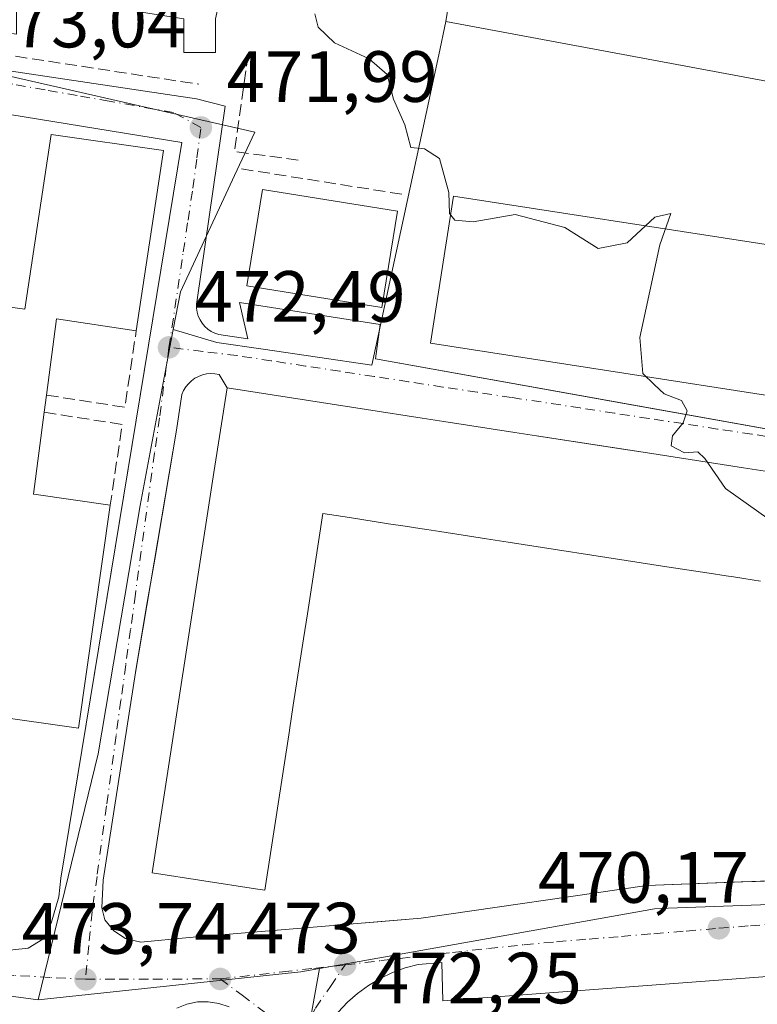
# Model space of a CAD drawing. Units: metres. Extents: x 610822 to 614271, y 4731634 to 4734003.
# Drawn here: x 611680 to 611781, y 4732620 to 4732756 of the extents above; entities that cross this region are included whole.
import ezdxf

# ---------------------------------------------------------------- set-up
doc = ezdxf.new("R2010")
doc.units = ezdxf.units.M
doc.header["$MEASUREMENT"] = 0
doc.linetypes.add('DGN Style 3', pattern=[2.307223458686699, 1.648016756204785, -0.6592067024819142])
doc.linetypes.add('DGN Style 4', pattern=[2.6384748266838614, 1.318413404963828, -0.6592067024819142, 0.001648016756204785, -0.6592067024819142])
for name, color, linetype, lineweight in [('Curva de nivel normal', 30, 'Continuous', 0), ('Edificación Cxs', 1, 'Continuous', 13), ('Edificación religiosa Cxs', 192, 'Continuous', 13), ('Elemento construido', 1, 'Continuous', 0), ('Núcleo urbano CxS', 7, 'Continuous', 0), ('Obra de contención lineal', 1, 'DGN Style 3', 13), ('Pastizal CxS', 92, 'Continuous', 0), ('Punto de cota en terreno', 7, 'Continuous', 0), ('Rótulo de punto de cota en terreno', 7, 'Continuous', 0), ('Seto lineal', 92, 'DGN Style 3', 0), ('Vía urbana Cxs', 4, 'Continuous', 0), ('Vía urbana eje', 4, 'DGN Style 4', 0)]:
    doc.layers.add(name, color=color, linetype=linetype, lineweight=lineweight)
doc.styles.add('Style-Arial', font='txt')

# ---------------------------------------------------------------- blocks, each defined once
blk = doc.blocks.new('5PATER')
at = {"layer": 'Pastizal CxS', "linetype": 'Continuous', "lineweight": 0}
h = blk.add_hatch(color=51, dxfattribs=at)
edge = h.paths.add_edge_path()
edge.add_ellipse((0, 0), major_axis=(-0.1095731443231308, -0.1110710700762829), ratio=0.9994222409660322, start_angle=0, end_angle=360)
blk = doc.blocks.new('*U51')
at = {"layer": 'Vía urbana Cxs', "color": 4, "linetype": 'Continuous', "lineweight": 0}
for points in [[(611634.6300999997, 4732755.710100001, 477.6842000000034), (611703.9700999996, 4732745.340100001, 472.7465999999986), (611707.9301000005, 4732744.360099999, 472.2305000000051), (611704.0601000005, 4732717.5801, 472.6815000000061), (611703.9901000002, 4732717.020099999, 472.6591000000044), (611704.0000999998, 4732716.460100001, 472.644100000005), (611704.0800999999, 4732715.9001, 472.6342000000004), (611704.2401000002, 4732715.360099999, 472.6282999999967), (611704.4801000003, 4732714.850099999, 472.623900000006), (611704.7801000001, 4732714.370100001, 472.6177000000025), (611705.1401000004, 4732713.940099999, 472.6095999999961), (611705.5601000005, 4732713.5701, 472.5994999999967), (611706.0201000003, 4732713.2501, 472.5868000000046), (611706.5301000001, 4732713.0001, 472.5737999999984), (611707.0601000005, 4732712.8201, 472.5619000000006), (611711.0701000001, 4732712.200099999, 472.6880999999995), (611709.9401000004, 4732717.210100001, 474.673299999995), (611729.3400999998, 4732714.210100001, 474.1508000000031), (611728.7200999996, 4732709.450099999, 472.2140000000073), (611763.057, 4732703.295100001, 471.4407000000065), (611810.9501, 4732694.710100001, 470.2152999999962)], [(611782.5213000001, 4732693.9561, 480.4535000000033), (611779.5566999996, 4732694.414100001, 480.351800000004), (611769.2269000001, 4732696.010500001, 479.8053999999975), (611766.2616999998, 4732696.468900001, 479.5638999999938), (611762.0038000002, 4732697.126900001, 479.7544000000053), (611750.9414999997, 4732698.8365, 482.2681000000011), (611747.9757000003, 4732699.294700001, 482.3586000000069), (611738.1420999998, 4732700.814300001, 481.590200000006), (611735.1778999995, 4732701.272500001, 481.3622000000032), (611727.4732999997, 4732702.463099999, 482.2217999999993), (611708.2100999998, 4732705.440099999, 477.874100000001), (611707.1101000002, 4732707.290100001, 474.9006999999983), (611706.5401, 4732707.390100001, 474.5252000000037), (611705.9600999998, 4732707.420100001, 474.2302000000054), (611705.3800999997, 4732707.360099999, 474.007700000002), (611704.8201000001, 4732707.2301, 473.8208000000013), (611704.2701000003, 4732707.030099999, 473.6392999999953), (611703.7600999996, 4732706.7601, 473.4569000000047), (611703.2901, 4732706.420100001, 473.256899999993), (611702.8701, 4732706.020099999, 473.0323000000063), (611702.5100999996, 4732705.5701, 472.7878000000055), (611702.2100999998, 4732705.0701, 472.821299999996), (611701.9801000003, 4732704.540100001, 472.8654999999999), (611701.2344000004, 4732699.59, 473.4860999999946), (611698.2128999997, 4732681.790200001, 473.7645000000048), (611697.1940000001, 4732675.787900001, 473.5494000000036), (611696.3145000003, 4732670.607000001, 473.716499999995), (611695.5564000001, 4732666.141000001, 473.9012999999978), (611691.1113999998, 4732637.460100001, 473.7666999999929), (611690.8997, 4732633.6501, 473.7731000000058), (611691.323, 4732631.956800001, 473.7645000000048), (611692.5930000005, 4732630.475099999, 473.7361999999994), (611694.1804999998, 4732629.4168, 473.7275999999983), (611696.2971999999, 4732628.887599999, 473.7057000000059), (611702.9647000004, 4732629.522600001, 473.5720000000001), (611726.2028999999, 4732631.462400001, 472.4894000000059), (611728.4930999996, 4732631.6536, 472.4008999999933), (611735.0401, 4732632.200099999, 472.1101999999955), (611766.2100999998, 4732636.720100001, 470.8414000000049), (611779.2291000001, 4732637.214000001, 470.4192999999942), (611781.2170000002, 4732637.2895, 470.5295999999944), (611806.0100999996, 4732638.2301, 470.5298999999941)], [(611796.9600999998, 4732625.200099999, 471.9311000000016), (611738.0100999996, 4732620.800100001, 472.8447000000015), (611737.8800999997, 4732626.0601, 472.2563999999985), (611734.6300999997, 4732625.8101, 472.2461000000039), (611732.8201000001, 4732625.3301, 472.1943000000028), (611731.0601000005, 4732624.690099999, 472.2425999999978), (611729.3601000002, 4732623.880100001, 472.3218000000052), (611729.2583, 4732623.819399999, 472.3266000000004), (611727.7500999998, 4732622.920100001, 472.3984000000055), (611726.2401000002, 4732621.8201, 472.4391999999935), (611724.8300999999, 4732620.5801, 472.462400000004), (611723.5500999996, 4732619.210100001, 472.4784999999974)], [(611708.4801000003, 4732619.940099999, 473.1523000000016), (611707.0701000001, 4732620.4301, 473.2366999999941), (611705.6001000004, 4732620.670100001, 473.3147999999928), (611704.1101000002, 4732620.640100001, 473.3972000000067), (611702.6501000002, 4732620.340100001, 473.4907999999996), (611701.2701000003, 4732619.780099999, 473.6601999999984)]]:
    blk.add_polyline3d(points, dxfattribs=at)
blk.add_polyline3d([(611661.0756999999, 4732677.728, 474.2114000000002), (611653.4401000004, 4732632.300100001, 476.3013000000064), (611653.9638, 4732631.110099999, 476.2231999999931), (611654.7045999998, 4732628.7818, 475.4088999999949), (611655.9746000003, 4732627.300100001, 474.7396000000008), (611657.5620999997, 4732626.5593, 474.7725999999967), (611659.7845999999, 4732626.030099999, 474.9516000000004), (611661.9013, 4732626.030099999, 475.129700000005), (611671.7438000003, 4732627.088400001, 475.3828000000067), (611680.7396999998, 4732628.040899999, 474.4253999999929), (611682.7505000001, 4732629.310900001, 474.0288), (611683.9146999996, 4732631.533399999, 473.9814999999944), (611684.9730000002, 4732635.131800001, 473.9912999999942), (611685.2647000002, 4732637.7108, 474.0255000000034), (611691.1037, 4732673.250700001, 476.5852000000014), (611701.9600999998, 4732739.3301, 474.1679000000004), (611672.2401000002, 4732744.1501, 473.1747999999934), (611662.2972999997, 4732684.996099999, 473.8738000000012)], close=True, dxfattribs=at)

msp = doc.modelspace()

# ---------------------------------------------------------------- linework, layer by layer
at = {"layer": 'Curva de nivel normal', "color": 30, "linetype": 'Continuous', "lineweight": 0, "elevation": 470, "flags": 128}
msp.add_lwpolyline([(611720.3200000003, 4732757.100099999), (611720.7800000003, 4732755.2601), (611723.0599999996, 4732753.110099999), (611727.8399999999, 4732750.890100001), (611730.3200000003, 4732748.700099999), (611731.2100000001, 4732745.3301), (611732.75, 4732741.7601), (611733.6100000005, 4732738.6601), (611735.4699999997, 4732738.440099999), (611737.5599999996, 4732737.130100001), (611738.8399999999, 4732732.4301), (611738.9400000004, 4732729.5101), (611739.6799999997, 4732728.600099999), (611742.1900000004, 4732728.370100001), (611748.0199999996, 4732729.4001), (611754.8600000005, 4732727.5701), (611759.4699999997, 4732724.670100001), (611763.4699999997, 4732725.460100001), (611767.2800000003, 4732729.0001), (611769.5, 4732729.520099999), (611767.9900000002, 4732725.1801), (611765.2400000002, 4732712.4101), (611765.6299999999, 4732707.420100001), (611767.25, 4732705.860099999), (611768.5800000001, 4732704.620100001), (611770.9800000006, 4732703.700099999), (611771.75, 4732702.270099999), (611771.2100000001, 4732700.620100001), (611769.7400000002, 4732698.8301), (611769.54, 4732697.450099999), (611771.4000000004, 4732696.4901), (611773.2300000006, 4732696.620100001), (611774.2199999997, 4732695.710100001), (611777.0599999996, 4732691.550100001), (611784.5099999999, 4732686.2601)], dxfattribs=at)
at = {"layer": 'Edificación Cxs', "color": 1, "linetype": 'Continuous', "lineweight": 13, "flags": 128}
for points, elevation in [([(611699.4200999998, 4732738.220100001), (611695.6700999998, 4732713.3101), (611684.6700999998, 4732714.970100001), (611683.2901, 4732704.440099999), (611682.9600999998, 4732702.0701), (611681.4700999996, 4732690.7601), (611681.5201000003, 4732690.7601), (611692.0701000001, 4732689.2601), (611687.7100999998, 4732658.440099999), (611675.6700999998, 4732660.140100001), (611671.4600999998, 4732630.5601), (611655.1300999997, 4732632.790100001), (611659.4501, 4732663.5701), (611671.3101000005, 4732662.1801), (611675.4600999998, 4732691.4301), (611674.0301000001, 4732691.640100001), (611664.3000999996, 4732693.040100001), (611668.1201, 4732717.9901), (611680.2600999996, 4732716.3301), (611683.9101, 4732740.440099999)], 484.224700000006), ([(611813.6201, 4732720.4301), (611810.4700999996, 4732700.090100001), (611736.3201000001, 4732711.610099999), (611739.4801000003, 4732731.940099999), (611781.8201000001, 4732725.370100001)], 474.9170000000013)]:
    msp.add_lwpolyline(points, close=True, dxfattribs=dict(at, elevation=elevation))
at = {"layer": 'Edificación Cxs', "color": 1, "linetype": 'Continuous', "lineweight": 13, "extrusion": (-0.007353667281376604, -0.04884796052925375, 0.9987791549334855), "elevation": -235205.6912237564, "flags": 128}
msp.add_lwpolyline([(-99653.33580422471, 4765263.367774812), (-99653.3358042246, 4765238.14629851)], dxfattribs=at)
at = {"layer": 'Edificación Cxs', "color": 1, "linetype": 'Continuous', "lineweight": 13, "extrusion": (0.3984260639609563, -0.3405286980127279, 0.8516436328572745), "elevation": -1367503.403786503, "flags": 128}
msp.add_lwpolyline([(3995136.853589964, 2222962.675615366), (3995130.968638344, 2222973.760645021), (3995122.067347402, 2222966.959165871)], dxfattribs=at)
at = {"layer": 'Edificación Cxs', "color": 1, "linetype": 'Continuous', "lineweight": 13, "elevation": 486.6285999999965, "flags": 128}
msp.add_lwpolyline([(611781.8982999995, 4732678.746099999), (611779.5906999996, 4732679.1029), (611778.1564999997, 4732679.3245), (611778.1475000001, 4732679.3259), (611777.1586999996, 4732679.478700001), (611777.1497, 4732679.4801), (611774.8041000003, 4732679.842700001), (611774.7949000001, 4732679.8441), (611768.3640999999, 4732680.838099999), (611768.3551000003, 4732680.839500001), (611765.3989000004, 4732681.296499999), (611765.3898999998, 4732681.297900001), (611747.0268999999, 4732684.136499999), (611747.0179000003, 4732684.137900001), (611744.0617000004, 4732684.594900001), (611744.0526999999, 4732684.5963), (611737.6209000006, 4732685.590500001), (611737.6117000004, 4732685.5919), (611735.7912999997, 4732685.873299999), (611735.7868999997, 4732685.8739), (611734.8278999999, 4732686.022100001), (611734.8186999997, 4732686.023499999), (611732.8333000002, 4732686.330499999), (611730.5264999997, 4732686.687100001), (611725.1195, 4732687.5229), (611725.1142999995, 4732687.523700001), (611725.1085000001, 4732687.524499999), (611721.4501, 4732688.090100001), (611719.3108999999, 4732674.2433), (611719.3101000005, 4732674.2382), (611718.7764999997, 4732670.784499999), (611718.7756000003, 4732670.7785), (611717.3585000001, 4732661.6065), (611717.3579000002, 4732661.602499999), (611716.8240999999, 4732658.147500001), (611716.8234000001, 4732658.1428), (611713.4101, 4732636.050100001), (611712.1500000004, 4732636.2454), (611697.8601000002, 4732638.460100001), (611706.4057, 4732693.763699999), (611708.2100999998, 4732705.440099999), (611727.4732999997, 4732702.463099999), (611735.1778999995, 4732701.272500001), (611738.1420999998, 4732700.814300001), (611747.9757000003, 4732699.294700001), (611750.9414999997, 4732698.8365), (611766.2616999998, 4732696.468900001), (611769.2269000001, 4732696.010500001), (611779.5566999996, 4732694.414100001), (611782.5213000001, 4732693.9561)], dxfattribs=at)
at = {"layer": 'Edificación Cxs', "color": 1, "linetype": 'Continuous', "lineweight": 13, "extrusion": (-0.01951808533887272, -0.1401753400753608, 0.9899343000318059), "elevation": -674873.4248265958, "flags": 128}
msp.add_lwpolyline([(-46848.90167989885, 4723875.425409864), (-46848.90167989885, 4723873.00821471)], dxfattribs=at)
at = {"layer": 'Edificación Cxs', "color": 1, "linetype": 'Continuous', "lineweight": 13}
for points in [[(611692.0701000001, 4732689.2601, 477.960699999996), (611687.7100999998, 4732658.440099999, 477.8399999999965), (611675.6700999998, 4732660.140100001, 483.9866999999941), (611671.4600999998, 4732630.5601, 479.3261000000057), (611655.1300999997, 4732632.790100001, 477.9107999999979), (611659.4501, 4732663.5701, 478.1584000000003), (611671.3101000005, 4732662.1801, 484.2247000000062), (611675.4600999998, 4732691.4301, 482.8303000000015), (611674.0301000001, 4732691.640100001, 482.1331000000064), (611664.3000999996, 4732693.040100001, 476.6815000000061), (611668.1201, 4732717.9901, 477.0550999999978), (611680.2600999996, 4732716.3301, 482.7599000000046), (611683.9101, 4732740.440099999, 476.507500000007), (611699.4200999998, 4732738.220100001, 477.735799999995)], [(611731.7600999996, 4732729.860099999, 474.3248000000021), (611729.6101000002, 4732716.540100001, 475.9967000000034), (611710.9600999998, 4732719.530099999, 476.5106999999989), (611713.1101000002, 4732732.860099999, 474.9127000000008), (611731.7600999996, 4732729.860099999, 474.3248000000021)], [(611813.6201, 4732720.4301, 472.7764000000025), (611810.4700999996, 4732700.090100001, 473.1824000000051), (611736.3201000001, 4732711.610099999, 474.3852000000043), (611739.4801000003, 4732731.940099999, 473.4357000000019), (611781.8201000001, 4732725.370100001, 474.9170000000013), (611813.6201, 4732720.4301, 472.7764000000025)], [(611781.8982999995, 4732678.746099999, 480.1925999999949), (611779.5906999996, 4732679.1029, 480.2017999999953), (611778.1564999997, 4732679.3245, 480.2409000000043), (611778.1475000001, 4732679.3259, 480.241200000004), (611777.1586999996, 4732679.478700001, 480.2382999999973), (611777.1497, 4732679.4801, 480.2375999999931), (611774.8041000003, 4732679.842700001, 480.0941000000021), (611774.7949000001, 4732679.8441, 480.0935999999929), (611768.3640999999, 4732680.838099999, 480.7219000000041), (611768.3551000003, 4732680.839500001, 480.7234000000026), (611765.3989000004, 4732681.296499999, 480.8077999999951), (611765.3898999998, 4732681.297900001, 480.8074999999953), (611747.0268999999, 4732684.136499999, 481.368100000007), (611747.0179000003, 4732684.137900001, 481.3671000000032), (611744.0617000004, 4732684.594900001, 481.1126999999979), (611744.0526999999, 4732684.5963, 481.1122000000032), (611737.6209000006, 4732685.590500001, 482.1769000000059), (611737.6117000004, 4732685.5919, 482.1793000000035), (611735.7912999997, 4732685.873299999, 482.3322000000044), (611735.7868999997, 4732685.8739, 482.3322999999946), (611734.8278999999, 4732686.022100001, 482.3938000000053), (611734.8186999997, 4732686.023499999, 482.3942999999999), (611732.8333000002, 4732686.330499999, 482.5038000000059), (611730.5264999997, 4732686.687100001, 482.3822999999975), (611725.1195, 4732687.5229, 483.5035000000062), (611725.1142999995, 4732687.523700001, 483.5059999999939), (611725.1085000001, 4732687.524499999, 483.5087000000058), (611721.4501, 4732688.090100001, 485.6079000000027), (611719.3108999999, 4732674.2433, 481.3432999999932), (611719.3101000005, 4732674.2382, 481.344299999997), (611718.7764999997, 4732670.784499999, 481.8558000000049), (611718.7756000003, 4732670.7785, 481.8562999999995), (611717.3585000001, 4732661.6065, 481.4814999999944), (611717.3579000002, 4732661.602499999, 481.4811000000045), (611716.8240999999, 4732658.147500001, 481.2679000000062), (611716.8234000001, 4732658.1428, 481.2676999999967), (611713.4101, 4732636.050100001, 478.2394999999961), (611712.1500000004, 4732636.2454, 479.713699999993), (611697.8601000002, 4732638.460100001, 477.5029000000068), (611706.4057, 4732693.763699999, 482.504700000005), (611708.2100999998, 4732705.440099999, 477.874100000001), (611727.4732999997, 4732702.463099999, 482.2217999999993), (611735.1778999995, 4732701.272500001, 481.3622000000032), (611738.1420999998, 4732700.814300001, 481.590200000006), (611747.9757000003, 4732699.294700001, 482.3586000000069), (611750.9414999997, 4732698.8365, 482.2681000000011), (611766.2616999998, 4732696.468900001, 479.5638999999938), (611769.2269000001, 4732696.010500001, 479.8053999999975), (611779.5566999996, 4732694.414100001, 480.351800000004), (611782.5213000001, 4732693.9561, 480.4535000000033)], [(611682.9600999998, 4732702.0701, 478.3929000000062), (611681.4700999996, 4732690.7601, 482.8444000000018), (611681.5201000003, 4732690.7601, 482.8303000000015), (611692.0701000001, 4732689.2601, 477.960699999996)]]:
    msp.add_polyline3d(points, dxfattribs=at)
msp.add_3dface([(611731.7600999996, 4732729.860099999, 476.5106999999989), (611729.6101000002, 4732716.540100001, 476.5106999999989), (611710.9600999998, 4732719.530099999, 476.5106999999989), (611713.1101000002, 4732732.860099999, 476.5106999999989)], dxfattribs=at)
at = {"layer": 'Edificación religiosa Cxs', "color": 192, "linetype": 'Continuous', "lineweight": 13, "elevation": 486.1738000000044, "flags": 128}
msp.add_lwpolyline([(611706.6201, 4732756.4001), (611706.6201, 4732751.770099999), (611702.2401000002, 4732751.770099999), (611702.2401000002, 4732756.4001)], dxfattribs=at)
at = {"layer": 'Edificación religiosa Cxs', "color": 192, "linetype": 'Continuous', "lineweight": 13}
msp.add_polyline3d([(611675.4801000003, 4732776.640100001, 481.3966999999975), (611704.5500999996, 4732772.0601, 480.3282000000036), (611705.1001000004, 4732774.0601, 477.6297999999952), (611708.2600999996, 4732772.340100001, 478.7534000000014), (611708.5301000001, 4732773.590100001, 477.0421999999963), (611710.3800999997, 4732773.270099999, 475.4165000000066), (611706.6201, 4732756.4001, 483.5038000000059), (611706.6201, 4732751.770099999, 482.5448999999935), (611702.2401000002, 4732751.770099999, 484.1894999999931), (611702.2401000002, 4732756.4001, 486.1738000000041), (611679.1201, 4732760.0801, 482.6742999999988), (611679.1300999997, 4732754.300100001, 476.0562999999966), (611665.2801000001, 4732756.340100001, 476.0112999999984), (611664.2301000003, 4732759.6601, 477.9645000000019), (611668.5000999998, 4732763.5801, 482.993100000007), (611667.4801000003, 4732764.7601, 483.0562999999966), (611666.7200999996, 4732766.100099999, 483.0908999999957), (611666.2600999996, 4732767.590100001, 483.1251000000047)], dxfattribs=at)
at = {"layer": 'Elemento construido', "color": 1, "linetype": 'Continuous', "lineweight": 0}
for points in [[(611810.9501, 4732694.710100001, 470.2152999999962), (611728.7200999996, 4732709.450099999, 472.2140000000073), (611729.3400999998, 4732714.210100001, 474.1508000000031), (611709.9401000004, 4732717.210100001, 474.673299999995), (611711.0701000001, 4732712.200099999, 472.6880999999995), (611707.0601000005, 4732712.8201, 472.5619000000006), (611706.5301000001, 4732713.0001, 472.5737999999984), (611706.0201000003, 4732713.2501, 472.5868000000046), (611705.5601000005, 4732713.5701, 472.5994999999967), (611705.1401000004, 4732713.940099999, 472.6095999999961), (611704.7801000001, 4732714.370100001, 472.6177000000025), (611704.4801000003, 4732714.850099999, 472.623900000006), (611704.2401000002, 4732715.360099999, 472.6282999999967), (611704.0800999999, 4732715.9001, 472.6342000000004), (611704.0000999998, 4732716.460100001, 472.644100000005), (611703.9901000002, 4732717.020099999, 472.6591000000044), (611704.0601000005, 4732717.5801, 472.6815000000061), (611707.9301000005, 4732744.360099999, 472.2305000000051), (611703.9700999996, 4732745.340100001, 472.7465999999986), (611634.6300999997, 4732755.710100001, 477.6842000000034), (611634.2401000002, 4732755.7601, 477.4848999999958), (611633.8800999997, 4732755.890100001, 477.374100000001), (611633.5401, 4732756.0801, 477.3165000000009), (611633.2401000002, 4732756.3301, 477.319399999993)], [(611685.2647000002, 4732637.7108, 474.0255000000034), (611701.9600999998, 4732739.3301, 474.1679000000004), (611672.2401000002, 4732744.1501, 473.1747999999934), (611653.4401000004, 4732632.300100001, 476.3013000000064), (611653.9638, 4732631.110099999, 476.2231999999931), (611654.7045999998, 4732628.7818, 475.4088999999949), (611655.9746000003, 4732627.300100001, 474.7396000000008), (611657.5620999997, 4732626.5593, 474.7725999999967), (611659.7845999999, 4732626.030099999, 474.9516000000004), (611661.9013, 4732626.030099999, 475.129700000005), (611671.7438000003, 4732627.088400001, 475.3828000000067), (611680.7396999998, 4732628.040899999, 474.4253999999929)], [(611707.1101000002, 4732707.290100001, 474.9006999999983), (611706.5401, 4732707.390100001, 474.5252000000037), (611705.9600999998, 4732707.420100001, 474.2302000000054), (611705.3800999997, 4732707.360099999, 474.007700000002), (611704.8201000001, 4732707.2301, 473.8208000000013), (611704.2701000003, 4732707.030099999, 473.6392999999953), (611703.7600999996, 4732706.7601, 473.4569000000047), (611703.2901, 4732706.420100001, 473.256899999993), (611702.8701, 4732706.020099999, 473.0323000000063), (611702.5100999996, 4732705.5701, 472.7878000000055), (611702.2100999998, 4732705.0701, 472.821299999996), (611701.9801000003, 4732704.540100001, 472.8654999999999), (611701.2344000004, 4732699.59, 473.4860999999946), (611695.5564000001, 4732666.141000001, 473.9012999999978), (611691.1113999998, 4732637.460100001, 473.7666999999929), (611690.8997, 4732633.6501, 473.7731000000058), (611691.323, 4732631.956800001, 473.7645000000048), (611692.5930000005, 4732630.475099999, 473.7361999999994), (611694.1804999998, 4732629.4168, 473.7275999999983), (611696.2971999999, 4732628.887599999, 473.7057000000059), (611702.9647000004, 4732629.522600001, 473.5720000000001), (611735.0401, 4732632.200099999, 472.1101999999955), (611766.2100999998, 4732636.720100001, 470.8414000000049), (611806.0100999996, 4732638.2301, 470.5298999999941)], [(611680.7396999998, 4732628.040899999, 474.4253999999929), (611682.7505000001, 4732629.310900001, 474.0288), (611683.9146999996, 4732631.533399999, 473.9814999999944), (611684.9730000002, 4732635.131800001, 473.9912999999942), (611685.2647000002, 4732637.7108, 474.0255000000034)], [(611796.9600999998, 4732625.200099999, 471.9311000000016), (611738.0100999996, 4732620.800100001, 472.8447000000015), (611737.8800999997, 4732626.0601, 472.2563999999985), (611734.6300999997, 4732625.8101, 472.2461000000039), (611732.8201000001, 4732625.3301, 472.1943000000028), (611731.0601000005, 4732624.690099999, 472.2425999999978), (611729.3601000002, 4732623.880100001, 472.3218000000052), (611727.7500999998, 4732622.920100001, 472.3984000000055), (611726.2401000002, 4732621.8201, 472.4391999999935), (611724.8300999999, 4732620.5801, 472.462400000004), (611723.5500999996, 4732619.210100001, 472.4784999999974)], [(611708.4801000003, 4732619.940099999, 473.1523000000016), (611707.0701000001, 4732620.4301, 473.2366999999941), (611705.6001000004, 4732620.670100001, 473.3147999999928), (611704.1101000002, 4732620.640100001, 473.3972000000067), (611702.6501000002, 4732620.340100001, 473.4907999999996), (611701.2701000003, 4732619.780099999, 473.6601999999984)]]:
    msp.add_polyline3d(points, dxfattribs=at)
at = {"layer": 'Núcleo urbano CxS', "color": 7, "linetype": 'Continuous', "lineweight": 0, "extrusion": (0.04531985813833214, 0.009237215077862392, 0.998929819514828), "elevation": 71911.2520815804, "flags": 128}
msp.add_lwpolyline([(4515200.360212881, -1542903.068623098), (4515177.41933124, -1542893.725774039), (4515144.992807577, -1542881.184001287), (4515113.354759134, -1542866.246157769)], dxfattribs=at)
at = {"layer": 'Núcleo urbano CxS', "color": 7, "linetype": 'Continuous', "lineweight": 0, "extrusion": (0.01317187999524074, 0.2086418807811394, 0.977903403798913), "elevation": 995943.6315411048, "flags": 128}
msp.add_lwpolyline([(-312321.3555934276, -4656446.741426197), (-312318.8135935654, -4656446.10762851), (-312282.8509831561, -4656439.819398783)], dxfattribs=at)
msp.add_lwpolyline([(-312321.3555934276, -4656446.741426197), (-312318.8135935654, -4656446.10762851), (-312282.8509831561, -4656439.819398783)], dxfattribs=at)
at = {"layer": 'Núcleo urbano CxS', "color": 7, "linetype": 'Continuous', "lineweight": 0, "extrusion": (-0.003873781829019721, -0.02169347994006545, 0.9997571638865266), "elevation": -104564.172279967, "flags": 128}
msp.add_lwpolyline([(-229744.7468428223, 4765315.129902656), (-229744.7468428223, 4765300.517871004)], dxfattribs=at)
msp.add_lwpolyline([(-229744.7468428223, 4765315.129902656), (-229744.7468428223, 4765300.517871004)], dxfattribs=at)
at = {"layer": 'Núcleo urbano CxS', "color": 7, "linetype": 'Continuous', "lineweight": 0}
for points in [[(611651.1923000002, 4732879.5625, 471.0809000000008), (611645.9703000003, 4732845.6227, 471.8007999999973), (611641.0549, 4732808.222100001, 472.5721999999951), (611634.3618999999, 4732789.4747, 473.1935999999987), (611632.6048999997, 4732784.551100001, 473.3997999999993), (611628.5499, 4732776.777100001, 473.4532000000036), (611627.0919000005, 4732751.156500001, 473.9502999999968), (611627.0919000005, 4732751.127499999, 473.9499999999971), (611638.9375, 4732753.089500001, 473.6229000000022), (611653.4619000005, 4732754.1095, 473.0328000000009), (611668.8585000001, 4732750.595100001, 472.6970000000001), (611712.0264999997, 4732740.752699999, 471.6530999999959), (611709.2408999996, 4732734.776699999, 471.9916999999987), (611701.7581000002, 4732718.7161, 472.3387999999978), (611700.7871000003, 4732713.526500001, 472.4712)], [(611651.1923000002, 4732879.5625, 471.0809000000008), (611645.9703000003, 4732845.6227, 471.8007999999973), (611641.0549, 4732808.222100001, 472.5721999999951), (611634.3618999999, 4732789.4747, 473.1935999999987), (611632.6048999997, 4732784.551100001, 473.3997999999993), (611628.5499, 4732776.777100001, 473.4532000000036), (611627.0919000005, 4732751.156500001, 473.9502999999968), (611627.0919000005, 4732751.127499999, 473.9499999999971), (611638.9375, 4732753.089500001, 473.6229000000022), (611653.4619000005, 4732754.1095, 473.0328000000009), (611668.8585000001, 4732750.595100001, 472.6970000000001), (611712.0264999997, 4732740.752699999, 471.6530999999959), (611709.2408999996, 4732734.776699999, 471.9916999999987), (611701.7581000002, 4732718.7161, 472.3387999999978), (611700.7871000003, 4732713.526500001, 472.4712)], [(611760.9735000003, 4732860.295100001, 467.9231), (611758.4874999998, 4732848.932700001, 468.4608000000007), (611746.0888999999, 4732792.305500001, 468.607600000003), (611742.2670999998, 4732780.082900001, 469.3029999999999), (611738.4495000001, 4732756.0189, 469.8649000000005)], [(611760.9735000003, 4732860.295100001, 467.9231), (611758.4874999998, 4732848.932700001, 468.4608000000007), (611746.0888999999, 4732792.305500001, 468.607600000003), (611742.2670999998, 4732780.082900001, 469.3029999999999), (611738.4495000001, 4732756.0189, 469.8649000000005)], [(611742.2670999998, 4732780.082900001, 469.3029999999999), (611738.4495000001, 4732756.0189, 469.8649000000005), (611737.4625000004, 4732751.4473, 469.889599999995), (611728.1935000002, 4732708.582699999, 471.7627000000066), (611713.2144999999, 4732710.7861, 472.2584999999963), (611706.8205000004, 4732711.724099999, 472.4297999999981), (611700.7871000003, 4732713.526500001, 472.4712), (611701.7581000002, 4732718.7161, 472.3387999999978), (611709.2408999996, 4732734.776699999, 471.9916999999987), (611712.0264999997, 4732740.752699999, 471.6530999999959), (611668.8585000001, 4732750.595100001, 472.6970000000001), (611653.4619000005, 4732754.1095, 473.0328000000009), (611638.9375, 4732753.089500001, 473.6229000000022), (611627.0919000005, 4732751.127499999, 473.9499999999971), (611627.0919000005, 4732751.156500001, 473.9502999999968), (611628.5499, 4732776.777100001, 473.4532000000036)], [(611628.5499, 4732776.777100001, 473.4532000000036), (611627.0919000005, 4732751.156500001, 473.9502999999968), (611627.0919000005, 4732751.127499999, 473.9499999999971), (611638.9375, 4732753.089500001, 473.6229000000022), (611653.4619000005, 4732754.1095, 473.0328000000009), (611668.8585000001, 4732750.595100001, 472.6970000000001), (611712.0264999997, 4732740.752699999, 471.6530999999959), (611709.2408999996, 4732734.776699999, 471.9916999999987), (611701.7581000002, 4732718.7161, 472.3387999999978), (611700.7871000003, 4732713.526500001, 472.4712), (611696.2241000002, 4732689.183900001, 472.906799999997), (611690.4241000004, 4732654.908500001, 473.4833999999974), (611682.1215000004, 4732620.9277, 474.1742999999988), (611646.3265000005, 4732625.769099999, 474.8711999999941), (611653.1015, 4732647.064099999, 474.2385000000068), (611653.5844999999, 4732661.580900001, 474.0054999999993), (611645.8435000004, 4732671.2597, 474.0184000000008), (611626.0144999997, 4732675.617699999, 474.170299999998), (611612.4524999997, 4732692.460300001, 474.1814000000013), (611597.9568999996, 4732710.462300001, 474.2762999999978)], [(611700.7871000003, 4732713.526500001, 472.4712), (611706.8205000004, 4732711.724099999, 472.4297999999981), (611713.2144999999, 4732710.7861, 472.2584999999963), (611728.1935000002, 4732708.582699999, 471.7627000000066), (611737.4625000004, 4732751.4473, 469.889599999995), (611738.4495000001, 4732756.0189, 469.8649000000005)], [(611700.7871000003, 4732713.526500001, 472.4712), (611706.8205000004, 4732711.724099999, 472.4297999999981), (611713.2144999999, 4732710.7861, 472.2584999999963), (611728.1935000002, 4732708.582699999, 471.7627000000066), (611737.4625000004, 4732751.4473, 469.889599999995), (611738.4495000001, 4732756.0189, 469.8649000000005)], [(611738.4495000001, 4732756.0189, 469.8649000000005), (611788.8715000004, 4732746.6469, 468.2926000000007), (611828.4351000005, 4732739.291099999, 468.7422999999981), (611821.9221000001, 4732694.8203, 468.5519999999961), (611813.5620999997, 4732635.0637, 469.0715999999957)], [(611581.7449000003, 4732721.058700001, 474.4959999999992), (611585.9228999997, 4732719.612700001, 474.4521999999997), (611597.9568999996, 4732710.462300001, 474.2762999999978), (611612.4524999997, 4732692.460300001, 474.1814000000013), (611626.0144999997, 4732675.617699999, 474.170299999998), (611645.8435000004, 4732671.2597, 474.0184000000008), (611653.5844999999, 4732661.580900001, 474.0054999999993), (611653.1015, 4732647.064099999, 474.2385000000068), (611646.3265000005, 4732625.769099999, 474.8711999999941), (611682.1215000004, 4732620.9277, 474.1742999999988)], [(611581.7449000003, 4732721.058700001, 474.4959999999992), (611585.9228999997, 4732719.612700001, 474.4521999999997), (611597.9568999996, 4732710.462300001, 474.2762999999978), (611612.4524999997, 4732692.460300001, 474.1814000000013), (611626.0144999997, 4732675.617699999, 474.170299999998), (611645.8435000004, 4732671.2597, 474.0184000000008), (611653.5844999999, 4732661.580900001, 474.0054999999993), (611653.1015, 4732647.064099999, 474.2385000000068), (611646.3265000005, 4732625.769099999, 474.8711999999941), (611682.1215000004, 4732620.9277, 474.1742999999988)], [(611597.9568999996, 4732710.462300001, 474.2762999999978), (611612.4524999997, 4732692.460300001, 474.1814000000013), (611626.0144999997, 4732675.617699999, 474.170299999998), (611645.8435000004, 4732671.2597, 474.0184000000008), (611653.5844999999, 4732661.580900001, 474.0054999999993), (611653.1015, 4732647.064099999, 474.2385000000068), (611646.3265000005, 4732625.769099999, 474.8711999999941), (611682.1215000004, 4732620.9277, 474.1742999999988), (611718.4001000002, 4732624.798900001, 472.8597000000009), (611720.9760999996, 4732625.257300001, 472.7271999999939), (611718.4080999997, 4732610.876300001, 472.4051999999938), (611711.1706999998, 4732570.3303, 471.0378000000055), (611704.8957000002, 4732571.100099999, 471.178899999999), (611703.3636999996, 4732570.858300001, 471.235799999995), (611701.1146999998, 4732570.0557, 471.4049999999989), (611698.4687000001, 4732567.045100001, 471.4425000000047), (611696.3797000004, 4732562.0681, 471.670299999998), (611683.2197000004, 4732514.079500001, 473.867499999993), (611681.6136999996, 4732508.783299999, 473.9692000000068), (611679.8487, 4732507.013900001, 474.0581999999995), (611677.0263, 4732506.9485, 474.1937000000034), (611606.7840999998, 4732514.509099999, 476.226999999999)], [(611813.5620999997, 4732635.0637, 469.0715999999957), (611805.6941000001, 4732634.834100001, 469.2899999999936), (611793.3731000006, 4732634.477700001, 469.7597999999998), (611769.1577000003, 4732633.580499999, 470.7244999999967), (611767.2531000003, 4732633.5111, 470.792300000001), (611726.4445000002, 4732626.2325, 472.5048999999999), (611720.9760999996, 4732625.257300001, 472.7271999999939)]]:
    msp.add_polyline3d(points, dxfattribs=at)
for points in [[(611807.3485000003, 4732845.8893, 467.1514000000025), (611807.3771000003, 4732845.8323, 467.1512999999978), (611849.3655000003, 4732838.7465, 467.4137999999948), (611835.8815000001, 4732758.8695, 468.226999999999), (611872.3110999997, 4732752.717700001, 468.188599999994), (611871.7461000001, 4732748.617699999, 468.2021999999997), (611860.8916999997, 4732676.265500001, 468.6212999999989), (611855.3620999996, 4732636.8003, 468.9391999999935), (611841.2757000001, 4732635.866900001, 468.8108999999968), (611813.5620999997, 4732635.0637, 469.0715999999957), (611821.9221000001, 4732694.8203, 468.5519999999961), (611828.4351000005, 4732739.291099999, 468.7422999999981), (611788.8715000004, 4732746.6469, 468.2926000000007), (611738.4495000001, 4732756.0189, 469.8649000000005), (611742.2670999998, 4732780.082900001, 469.3029999999999), (611746.0888999999, 4732792.305500001, 468.607600000003), (611758.4874999998, 4732848.932700001, 468.4608000000007), (611760.9735000003, 4732860.295100001, 467.9231), (611780.2165000001, 4732851.586800001, 467.594299999997), (611807.3280999997, 4732845.5823, 467.1478000000062)], [(611813.5620999997, 4732635.0637, 469.0715999999957), (611805.6941000001, 4732634.834100001, 469.2899999999936), (611793.3731000006, 4732634.477700001, 469.7597999999998), (611769.1577000003, 4732633.580499999, 470.7244999999967), (611767.2531000003, 4732633.5111, 470.792300000001), (611726.4445000002, 4732626.2325, 472.5048999999999), (611720.9760999996, 4732625.257300001, 472.7271999999939), (611718.4001000002, 4732624.798900001, 472.8597000000009), (611682.1215000004, 4732620.9277, 474.1742999999988), (611690.4241000004, 4732654.908500001, 473.4833999999974), (611696.2241000002, 4732689.183900001, 472.906799999997), (611700.7871000003, 4732713.526500001, 472.4712), (611706.8205000004, 4732711.724099999, 472.4297999999981), (611713.2144999999, 4732710.7861, 472.2584999999963), (611728.1935000002, 4732708.582699999, 471.7627000000066), (611737.4625000004, 4732751.4473, 469.889599999995), (611738.4495000001, 4732756.0189, 469.8649000000005), (611788.8715000004, 4732746.6469, 468.2926000000007), (611828.4351000005, 4732739.291099999, 468.7422999999981), (611821.9221000001, 4732694.8203, 468.5519999999961)], [(611843.2629000006, 4732452.4143, 465.7776000000013), (611786.3772999998, 4732462.302100001, 466.7088999999978), (611787.9093000004, 4732471.1657, 466.9419999999955), (611792.7302999999, 4732519.678900001, 469.4784999999974), (611800.8196999999, 4732565.656500001, 470.1677000000054), (611806.2962999997, 4732590.884099999, 470.2238999999972), (611806.9676999999, 4732596.282500001, 470.1306999999942), (611718.4080999997, 4732610.876300001, 472.4051999999938), (611720.9760999996, 4732625.257300001, 472.7271999999939), (611726.4445000002, 4732626.2325, 472.5048999999999), (611767.2531000003, 4732633.5111, 470.792300000001), (611769.1577000003, 4732633.580499999, 470.7244999999967), (611793.3731000006, 4732634.477700001, 469.7597999999998), (611805.6941000001, 4732634.834100001, 469.2899999999936), (611813.5620999997, 4732635.0637, 469.0715999999957), (611841.2757000001, 4732635.866900001, 468.8108999999968), (611855.3620999996, 4732636.8003, 468.9391999999935), (611854.6080999998, 4732631.4057, 469.0038999999961), (611846.4209000003, 4732572.972100001, 469.0785999999935), (611844.2987000003, 4732517.602299999, 468.4082999999956), (611843.2629000006, 4732480.271299999, 467.2410999999993)]]:
    msp.add_polyline3d(points, close=True, dxfattribs=at)
at = {"layer": 'Obra de contención lineal', "color": 1, "linetype": 'DGN Style 3', "lineweight": 13, "extrusion": (-0.03959883245335113, -0.2414470690166824, 0.969605716428892), "elevation": -1166471.030930484, "flags": 128}
msp.add_lwpolyline([(-162321.207578694, 4624513.438959028), (-162320.8957013933, 4624499.497480062), (-162311.8021810445, 4624499.729218168)], dxfattribs=at)
at = {"layer": 'Obra de contención lineal', "color": 1, "linetype": 'DGN Style 3', "lineweight": 13, "extrusion": (0.02649316419494976, -0.004191734661007961, 0.9996402060799031), "elevation": -3159.816931352552, "flags": 128}
msp.add_lwpolyline([(4770182.273694004, 135380.2353269603), (4770182.273694004, 135357.2548102346)], dxfattribs=at)
at = {"layer": 'Obra de contención lineal', "color": 1, "linetype": 'DGN Style 3', "lineweight": 13}
msp.add_polyline3d([(611666.2600999996, 4732767.590100001, 483.1251000000047), (611653.8000999996, 4732769.8201, 481.1399999999995), (611651.6201, 4732755.420100001, 476.9802999999956), (611704.3201000001, 4732747.380100001, 473.0458000000072)], dxfattribs=at)
at = {"layer": 'Seto lineal', "color": 92, "linetype": 'DGN Style 3', "lineweight": 0, "extrusion": (0.3968158594223222, -0.3378183048021415, 0.8534728857154931), "elevation": -1355659.973286902, "flags": 128}
msp.add_lwpolyline([(4000193.79133931, 2221099.651630964), (4000199.519514049, 2221088.731283206), (4000208.570454191, 2221095.343552814)], dxfattribs=at)
at = {"layer": 'Seto lineal', "color": 92, "linetype": 'DGN Style 3', "lineweight": 0, "extrusion": (0.4641961403690741, 0.3020262711328831, 0.8326476294399816), "elevation": 1713739.560537257, "flags": 128}
msp.add_lwpolyline([(3633344.669930354, -2575757.827320643), (3633337.382697078, -2575767.578800086), (3633328.964328207, -2575758.607742355)], dxfattribs=at)
at = {"layer": 'Vía urbana Cxs', "color": 4, "linetype": 'Continuous', "lineweight": 0, "extrusion": (-0.4139962058442493, 0.69626634700834, 0.5863619322314741), "elevation": 3042258.857360387, "flags": 128}
msp.add_lwpolyline([(-2944554.449816043, -2201578.543295775), (-2944554.449816043, -2201582.213937077)], dxfattribs=at)
at = {"layer": 'Vía urbana Cxs', "color": 4, "linetype": 'Continuous', "lineweight": 0, "extrusion": (0.1527264096031591, 0.9882685078941303, 1.069753961514439e-05), "elevation": 4770607.747341717, "flags": 128}
msp.add_lwpolyline([(118174.9404592215, 424.6691346586528), (118180.7358311457, 428.0117346596017), (118183.2359559184, 428.2910346599746), (118189.4130219475, 428.5503346599625), (118191.9121584515, 428.6760346587055), (118194.6504808719, 428.9547346588524), (118201.9561916271, 429.4197346585515), (118204.955961142, 429.3180346601171), (118215.4083896152, 428.7716346597292), (118218.4088131816, 428.5301346580497), (118222.7172556388, 428.7206346581904), (118233.9108794244, 431.2343346576308), (118236.9118654057, 431.3248346590366), (118246.862185658, 430.5564346599098), (118249.8615904105, 430.3284346587112), (118257.6576400197, 431.1880346593364), (118277.1495204633, 426.8403346587741)], dxfattribs=at)
at = {"layer": 'Vía urbana Cxs', "color": 4, "linetype": 'Continuous', "lineweight": 0}
for points in [[(611634.6300999997, 4732755.710100001, 477.6842000000034), (611703.9700999996, 4732745.340100001, 472.7465999999986), (611707.9301000005, 4732744.360099999, 472.2305000000051), (611704.0601000005, 4732717.5801, 472.6815000000061), (611703.9901000002, 4732717.020099999, 472.6591000000044), (611704.0000999998, 4732716.460100001, 472.644100000005), (611704.0800999999, 4732715.9001, 472.6342000000004), (611704.2401000002, 4732715.360099999, 472.6282999999967), (611704.4801000003, 4732714.850099999, 472.623900000006), (611704.7801000001, 4732714.370100001, 472.6177000000025), (611705.1401000004, 4732713.940099999, 472.6095999999961), (611705.5601000005, 4732713.5701, 472.5994999999967), (611706.0201000003, 4732713.2501, 472.5868000000046), (611706.5301000001, 4732713.0001, 472.5737999999984), (611707.0601000005, 4732712.8201, 472.5619000000006), (611711.0701000001, 4732712.200099999, 472.6880999999995), (611709.9401000004, 4732717.210100001, 474.673299999995), (611729.3400999998, 4732714.210100001, 474.1508000000031), (611728.7200999996, 4732709.450099999, 472.2140000000073), (611763.057, 4732703.295100001, 471.4407000000065), (611810.9501, 4732694.710100001, 470.2152999999962)], [(611685.2647000002, 4732637.7108, 474.0255000000034), (611691.1037, 4732673.250700001, 476.5852000000014), (611701.9600999998, 4732739.3301, 474.1679000000004), (611672.2401000002, 4732744.1501, 473.1747999999934), (611662.2972999997, 4732684.996099999, 473.8738000000012), (611661.0756999999, 4732677.728, 474.2114000000002)], [(611707.1101000002, 4732707.290100001, 474.9006999999983), (611706.5401, 4732707.390100001, 474.5252000000037), (611705.9600999998, 4732707.420100001, 474.2302000000054), (611705.3800999997, 4732707.360099999, 474.007700000002), (611704.8201000001, 4732707.2301, 473.8208000000013), (611704.2701000003, 4732707.030099999, 473.6392999999953), (611703.7600999996, 4732706.7601, 473.4569000000047), (611703.2901, 4732706.420100001, 473.256899999993), (611702.8701, 4732706.020099999, 473.0323000000063), (611702.5100999996, 4732705.5701, 472.7878000000055), (611702.2100999998, 4732705.0701, 472.821299999996), (611701.9801000003, 4732704.540100001, 472.8654999999999), (611701.2344000004, 4732699.59, 473.4860999999946), (611698.2128999997, 4732681.790200001, 473.7645000000048), (611697.1940000001, 4732675.787900001, 473.5494000000036), (611696.3145000003, 4732670.607000001, 473.716499999995), (611695.5564000001, 4732666.141000001, 473.9012999999978), (611691.1113999998, 4732637.460100001, 473.7666999999929), (611690.8997, 4732633.6501, 473.7731000000058), (611691.323, 4732631.956800001, 473.7645000000048), (611692.5930000005, 4732630.475099999, 473.7361999999994), (611694.1804999998, 4732629.4168, 473.7275999999983), (611696.2971999999, 4732628.887599999, 473.7057000000059), (611702.9647000004, 4732629.522600001, 473.5720000000001), (611726.2028999999, 4732631.462400001, 472.4894000000059), (611728.4930999996, 4732631.6536, 472.4008999999933), (611735.0401, 4732632.200099999, 472.1101999999955), (611766.2100999998, 4732636.720100001, 470.8414000000049), (611779.2291000001, 4732637.214000001, 470.4192999999942), (611781.2170000002, 4732637.2895, 470.5295999999944), (611806.0100999996, 4732638.2301, 470.5298999999941)], [(611661.0756999999, 4732677.728, 474.2114000000002), (611653.4401000004, 4732632.300100001, 476.3013000000064), (611653.9638, 4732631.110099999, 476.2231999999931), (611654.7045999998, 4732628.7818, 475.4088999999949), (611655.9746000003, 4732627.300100001, 474.7396000000008), (611657.5620999997, 4732626.5593, 474.7725999999967), (611659.7845999999, 4732626.030099999, 474.9516000000004), (611661.9013, 4732626.030099999, 475.129700000005), (611671.7438000003, 4732627.088400001, 475.3828000000067), (611680.7396999998, 4732628.040899999, 474.4253999999929)], [(611680.7396999998, 4732628.040899999, 474.4253999999929), (611682.7505000001, 4732629.310900001, 474.0288), (611683.9146999996, 4732631.533399999, 473.9814999999944), (611684.9730000002, 4732635.131800001, 473.9912999999942), (611685.2647000002, 4732637.7108, 474.0255000000034)], [(611796.9600999998, 4732625.200099999, 471.9311000000016), (611738.0100999996, 4732620.800100001, 472.8447000000015), (611737.8800999997, 4732626.0601, 472.2563999999985), (611734.6300999997, 4732625.8101, 472.2461000000039), (611732.8201000001, 4732625.3301, 472.1943000000028), (611731.0601000005, 4732624.690099999, 472.2425999999978), (611729.3601000002, 4732623.880100001, 472.3218000000052), (611729.2583, 4732623.819399999, 472.3266000000004), (611727.7500999998, 4732622.920100001, 472.3984000000055), (611726.2401000002, 4732621.8201, 472.4391999999935), (611724.8300999999, 4732620.5801, 472.462400000004), (611723.5500999996, 4732619.210100001, 472.4784999999974)], [(611708.4801000003, 4732619.940099999, 473.1523000000016), (611707.0701000001, 4732620.4301, 473.2366999999941), (611705.6001000004, 4732620.670100001, 473.3147999999928), (611704.1101000002, 4732620.640100001, 473.3972000000067), (611702.6501000002, 4732620.340100001, 473.4907999999996), (611701.2701000003, 4732619.780099999, 473.6601999999984)]]:
    msp.add_polyline3d(points, dxfattribs=at)
at = {"layer": 'Vía urbana eje', "color": 4, "linetype": 'DGN Style 4', "lineweight": 0}
for points in [[(611704.6001000004, 4732741.4101, 472.4802000000054), (611700.8000999996, 4732743.4801, 472.7523999999976), (611691.9401000004, 4732745.040100001, 475.1046999999963), (611687.5000999998, 4732745.8201, 474.0124999999971), (611683.0701000001, 4732746.590100001, 473.1159999999945), (611678.6401000004, 4732747.380100001, 472.9180000000051), (611674.2100999998, 4732748.1601, 473.1849999999977), (611669.7600999996, 4732748.9301, 473.4103000000032)], [(611700.1901000004, 4732711.040100001, 473.3062000000064), (611702.1700999998, 4732724.220100001, 472.772299999997), (611702.8201000001, 4732728.600099999, 472.5956000000006), (611703.4801000003, 4732733.0101, 473.2853999999934), (611704.0500999996, 4732737.210100001, 473.6806999999972), (611704.6001000004, 4732741.4101, 472.4802000000054)], [(611700.1901000004, 4732711.040100001, 473.3062000000064), (611698.8701, 4732701.300100001, 473.1410000000033), (611698.1901000004, 4732696.4301, 473.0874999999942), (611695.5500999996, 4732676.9301, 473.9922999999981), (611694.8901000004, 4732672.0701, 473.8374999999942), (611694.2100999998, 4732667.1801, 473.8117999999959), (611693.5500999996, 4732662.3201, 474.0157000000036), (611692.8901000004, 4732657.440099999, 473.707899999994), (611691.5701000001, 4732647.710100001, 473.7226999999984), (611690.2500999998, 4732637.960100001, 473.795299999998), (611689.5701000001, 4732633.090100001, 473.8035999999993), (611689.1201, 4732628.4301, 473.8435000000027), (611688.6601, 4732623.7601, 473.9113999999972)], [(611818.7801000001, 4732693.0601, 468.6708999999974), (611813.9600999998, 4732693.880100001, 469.1717999999965), (611809.1601, 4732694.710100001, 471.1790000000037), (611799.6700999998, 4732696.1501, 472.0390999999945), (611794.9200999998, 4732696.880100001, 470.9395999999979), (611790.1901000004, 4732697.590100001, 470.0516999999964), (611785.4401000004, 4732698.3301, 471.2382000000071), (611780.7100999998, 4732699.050100001, 472.1793000000035), (611775.9600999998, 4732699.7601, 472.7309999999998), (611771.2100999998, 4732700.5001, 472.9536999999983), (611766.4801000003, 4732701.220100001, 472.4630000000034), (611761.7301000003, 4732701.940099999, 471.778999999995), (611757.0000999998, 4732702.670100001, 471.4674999999989), (611747.5100999996, 4732704.110099999, 473.3975999999967), (611742.7600999996, 4732704.840100001, 474.2072000000044), (611738.0301000001, 4732705.5601, 474.2019), (611733.2801000001, 4732706.290100001, 473.8276999999944), (611728.5301000001, 4732707.0101, 472.8916000000027), (611723.8000999996, 4732707.7401, 472.8561999999947), (611719.0500999996, 4732708.460100001, 473.8473999999987), (611714.3201000001, 4732709.1801, 474.6934999999939), (611709.5701000001, 4732709.9101, 474.0773000000045), (611704.8701, 4732710.470100001, 472.9980000000069), (611700.1901000004, 4732711.040100001, 473.3062000000064)], [(611724.5301000001, 4732625.7601, 472.5136000000057), (611729.4600999998, 4732626.340100001, 472.3257000000012), (611739.3501000004, 4732627.460100001, 471.8709999999992), (611744.3000999996, 4732628.0101, 471.6545000000042), (611749.2383000003, 4732628.5341, 471.4535000000033), (611753.7301000003, 4732628.940099999, 471.2842999999993), (611758.2100999998, 4732629.3201, 471.1168999999937), (611762.6901000004, 4732629.6801, 471.0197000000044), (611767.1700999998, 4732630.0601, 470.8031000000047), (611771.6401000004, 4732630.4301, 470.624100000001), (611776.1401000004, 4732630.800100001, 470.4829000000027), (611780.5000999998, 4732631.1501, 470.2740999999951), (611784.8701, 4732631.5101, 470.1306999999942), (611789.2301000003, 4732631.860099999, 469.9804000000004), (611793.6001000004, 4732632.2301, 469.8190000000032), (611797.9530999997, 4732632.726700001, 470.008600000001), (611802.3164999997, 4732633.0119, 470.133799999996), (611805.3019000003, 4732633.2137, 469.7620000000024), (611806.6901000004, 4732633.3101, 469.5568999999959), (611809.5500999996, 4732633.550100001, 469.314400000003), (611814.3766999999, 4732633.827099999, 469.1106)], [(611688.6601, 4732623.7601, 473.9113999999972), (611683.7100999998, 4732624.020099999, 474.055600000007), (611678.7801000001, 4732624.300100001, 474.3755999999995), (611668.9200999998, 4732624.840100001, 474.774900000004), (611663.9801000003, 4732625.100099999, 474.9882000000071), (611659.0500999996, 4732625.390100001, 474.8634000000021), (611649.1700999998, 4732625.9301, 474.7676000000066)], [(611707.2600999996, 4732623.8101, 473.207899999994), (611715.8901000004, 4732624.790100001, 472.8315000000002), (611720.2100999998, 4732625.270099999, 472.6680000000051), (611724.5301000001, 4732625.7601, 472.5136000000057)], [(611716.5000999998, 4732612.4001, 472.4085999999952), (611718.4600999998, 4732616.090100001, 472.5234000000055), (611720.4200999998, 4732619.770099999, 472.5869999999995), (611722.4801000003, 4732622.7601, 472.5807000000059), (611724.5301000001, 4732625.7601, 472.5136000000057)], [(611688.6601, 4732623.7601, 473.9113999999972), (611693.3000999996, 4732623.770099999, 473.741399999999), (611697.9600999998, 4732623.790100001, 473.5880000000034), (611707.2600999996, 4732623.8101, 473.207899999994)], [(611707.2600999996, 4732623.8101, 473.207899999994), (611710.2767000003, 4732621.562700001, 473.0556999999972), (611713.8701, 4732618.860099999, 472.8058000000019), (611715.7600999996, 4732615.840100001, 472.6043999999966), (611716.5000999998, 4732612.4001, 472.4085999999952)]]:
    msp.add_polyline3d(points, dxfattribs=at)

# ---------------------------------------------------------------- block references
at = {"layer": 'Punto de cota en terreno', "color": 7, "linetype": 'Continuous', "lineweight": 0, "xscale": 10, "yscale": 10, "zscale": 10}
for p in [(611704.5999999996, 4732741.41, 471.9900000000052), (611700.1900000004, 4732711.039999999, 472.4900000000052), (611776.1399999997, 4732630.800000001, 470.1699999999983), (611724.5300000003, 4732625.77, 472.25), (611688.6600000003, 4732623.76, 473.7400000000052), (611707.2599999999, 4732623.810000001, 473)]:
    msp.add_blockref('5PATER', p, dxfattribs=at)
at = {"layer": 'Vía urbana Cxs', "color": 4, "linetype": 'Continuous', "lineweight": 0}
msp.add_blockref('*U51', (0, 0), dxfattribs=at)

# ---------------------------------------------------------------- texts
at = {"layer": 'Rótulo de punto de cota en terreno', "color": 7, "linetype": 'Continuous', "lineweight": 0, "style": 'Style-Arial'}
for s, p in [('473,04', (611673.2977999998, 4732752.467800001)), ('471,99', (611708.1277999999, 4732744.937799999)), ('472,49', (611703.7177999998, 4732714.5678)), ('470,17', (611751.1365999999, 4732634.3278)), ('473,74', (611679.8172000004, 4732627.287799999)), ('473', (611710.7878000002, 4732627.3378)), ('472,25', (611728.0577999996, 4732620.437100001))]:
    msp.add_text(s, height=7.000000000000002, dxfattribs=at).set_placement(p)

doc.saveas('drawing.dxf')
